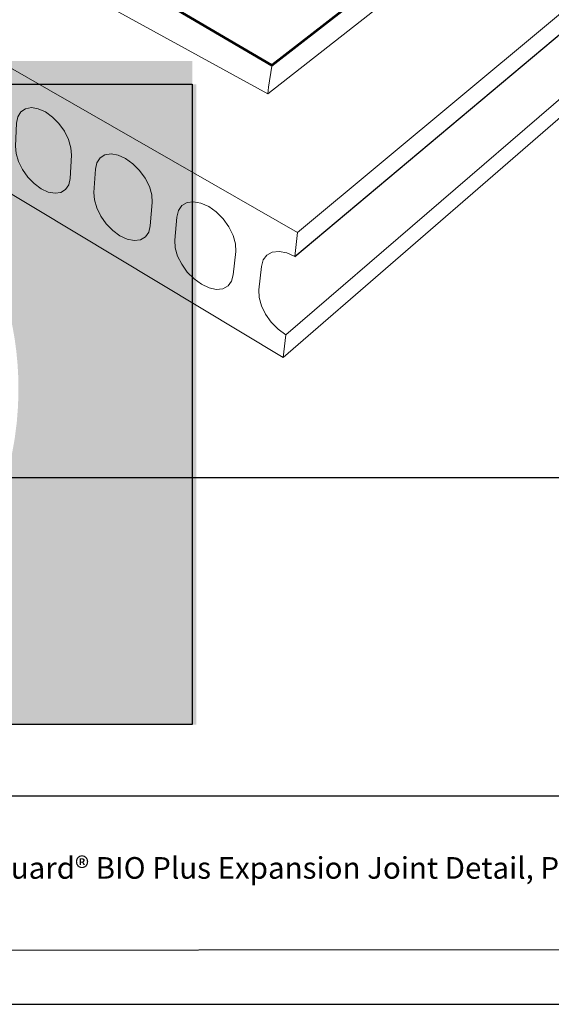
# Model space of a CAD drawing. Units: inches. Extents: x 8.03 to 18.03, y 0.01 to 8.01.
# Drawn here: x 12.28 to 14.5, y 0.01 to 4.11 of the extents above; entities that cross this region are included whole.
import ezdxf

# ---------------------------------------------------------------- set-up
doc = ezdxf.new("R2010")
doc.units = ezdxf.units.IN
doc.header["$MEASUREMENT"] = 0
doc.layers.add('PDF20_Text', color=7, linetype='Continuous', true_color=0x3f3f3f)
for name, color, linetype in [('PDF33_DRAWINGS$$$24083$AlphaGuard$PUMA$Plus$Expansion$Joint$Detail$$Precast$Concrete$Deck', 7, 'Continuous'), ('PDF33_Inset$$$24083$AlphaGuard$PUMA$Plus$Expansion$Joint$Detail$$Precast$Concrete$Deck', 7, 'Continuous'), ('PDF9_PDF2_Geometry', 7, 'Continuous')]:
    doc.layers.add(name, color=color, linetype=linetype)
doc.styles.add('PDF ArialMT-Identity-H', font='arial.ttf')
picture_1 = doc.add_image_def('image2.png', size_in_pixel=(2444, 1768))
picture_2 = doc.add_image_def('image3.png', size_in_pixel=(1410, 866))

msp = doc.modelspace()

# ---------------------------------------------------------------- hatches: boundary and pattern name
at = {"true_color": 0xffffff}
h = msp.add_hatch(color=7, dxfattribs=at)
h.dxf.hatch_style = 1
h.paths.add_polyline_path([(10.82977014769166, 3.938271427748948), (8.662107841964975, 3.938271427748948), (8.662107841964975, 3.841799594431126), (10.40259720703217, 3.841799594431126, -0.08057207047097636)])
h.paths.add_polyline_path([(13.00202538104641, 3.938271427748948), (10.99563612604251, 3.938271427748948, -0.0805719072494561), (11.42281014179417, 3.841799594431126), (13.00202538104641, 3.841799594431126)])
h.paths.add_polyline_path([(11.42281014179417, 3.841799594431126), (10.40259720703217, 3.841799594431126, 0.02054330228991588), (10.30020813134393, 3.795584633510165), (11.52519947920102, 3.795584633510165, 0.02054325560117705)])
h.paths.add_polyline_path([(10.99563612604251, 3.938271427748948), (10.82977014769166, 3.938271427748948, 0.080572070470977), (10.40259720703217, 3.841799594431126), (11.42281014179417, 3.841799594431126, 0.08057190724945643)])
h.paths.add_polyline_path([(10.40259720703217, 3.841799594431126), (8.662107841964975, 3.841799594431126), (8.662107841964975, 3.795584633510165), (10.30020813134393, 3.795584633510165, -0.02054330228991573)])
h.paths.add_polyline_path([(13.00202538104641, 3.841799594431126), (11.42281014179417, 3.841799594431126, -0.02054325560117726), (11.52519947920102, 3.795584633510165), (13.00202538104641, 3.795584633510165)])
h = msp.add_hatch(color=7, dxfattribs=at)
h.dxf.hatch_style = 1
edge = h.paths.add_edge_path()
edge.add_line((13.01911144919508, 3.841799594431126), (11.42281014179416, 3.841799594431126))
edge.add_arc((10.91183177993343, 2.573196651886092), 1.367644804810003, 0.03682774691498025, 68.06100316858033, ccw=False)
edge.add_arc((10.91183179090056, 2.574954803270737), 1.367644793844087, 270.03627736273194, 359.9631721741587, ccw=False)
edge.add_arc((10.91357441005612, 2.574948786625679), 1.367638784045705, 179.3537338040892, 269.96327233186213, ccw=False)
edge.add_line((9.54602262504297, 2.590374704210983), (9.546043474337548, 2.590377751580898))
edge.add_arc((10.91357442102337, 2.573202668531104), 1.367638795011752, 111.93904639994591, 179.280449163393, ccw=False)
edge.add_line((10.40259720703217, 3.841799594431126), (8.662107841964975, 3.841799594431126))
edge.add_line((8.662107841964975, 3.841799594431126), (8.662107841964975, 1.176272713757903))
edge.add_line((8.662107841964975, 1.176272713757903), (13.01911144919508, 1.176272713757903))
edge.add_line((13.01911144919508, 1.176272713757903), (13.01911144919508, 3.841799594431126))

# ---------------------------------------------------------------- linework, layer by layer
msp.add_line((13.42858643650132, 3.124901873928799), (15.80428591056195, 5.121826752508093))
at = {"layer": 'PDF33_DRAWINGS$$$24083$AlphaGuard$PUMA$Plus$Expansion$Joint$Detail$$Precast$Concrete$Deck', "lineweight": 15}
for points in [[(10.96122787641, 5.682856152315172), (10.63950339829108, 5.504302517090332), (10.6395296333832, 5.500444147422466), (10.64122281394301, 5.499446649585436), (13.33283307495946, 3.919435090280612), (15.38881625630388, 5.517702375837565), (15.39050963372532, 5.51902788450863), (15.39146766736925, 5.52280754890015), (15.13172823374491, 5.643195045105188)], [(9.903070424812245, 5.292479412167529), (9.9038710610276, 5.282400228378825), (9.905970760836174, 5.255771321151434), (10.26146355600238, 5.051507768121508), (10.6487429016428, 5.272005842885603), (10.64896598523248, 5.266506959703775), (13.31612595409219, 3.801961342937993), (15.36428704888506, 5.40959909732151), (15.36960269326943, 5.436070410258695), (15.39003702146811, 5.517124836336002), (15.38881625630388, 5.517702375837565)], [(9.9038710610276, 5.282400228378825), (9.881153190513924, 5.270037305413497), (9.895510886043475, 5.091024470769938), (9.895917812139583, 5.0859323168226), (9.897663266022008, 5.064238166113963), (9.912086647712657, 5.040404654542038), (9.9380985643695, 4.997410076368116), (9.94040853863824, 4.967880833116795), (9.942206449580786, 4.9449530818662), (9.9090681553434, 4.922012127762844), (9.917533257571877, 4.816363018091351), (9.919711675780903, 4.789209238408249), (13.38013241309045, 2.704142994115981), (15.7159737345819, 4.731883383534406), (15.7360275686382, 4.820470916426745), (15.7068395653219, 4.837295996777725), (15.68127382896852, 4.860027070144159), (15.66104938150678, 4.887128195905519), (15.6474790930916, 4.916775582378061), (15.64149457853732, 4.947000521476274), (15.64351558619365, 4.975781611820579), (15.64645537328656, 4.989155038614075)], [(12.28962389063217, 3.727259103303722), (12.30875893212778, 3.740186152932123), (12.33320884368539, 3.744530153972446), (12.3613078347588, 3.739897383181341), (12.39116510196827, 3.726576623433697), (12.42069434521959, 3.705446599388135), (12.44783490892582, 3.677951579770018), (12.4707103868538, 3.645968377659865), (12.48769306149499, 3.611766715686835), (12.49761465099349, 3.577722857989739), (12.49979344980165, 3.546198632188468), (12.49403162511381, 3.450104043835697), (12.48840157959551, 3.423606298944773), (12.47539561470503, 3.403631760749688)], [(12.61860572493058, 3.53543717851547), (12.63883017239233, 3.548154360531057), (12.66447441716043, 3.552130676558523), (12.69378057682207, 3.54701248438069), (12.7247536688273, 3.533100969154615), (12.7552673908004, 3.511328113169633), (12.78318214564414, 3.483176651911986), (12.80654304495885, 3.450589465222424), (12.8236963461296, 3.415850305401678), (12.83347374105227, 3.381386305631603), (12.83520597895783, 3.349599755157395), (12.82748922649799, 3.252901182225216), (12.82115026915593, 3.226311726066807), (12.80718627062152, 3.206415683162339)], [(13.0790781558894, 3.432360380909763), (13.07899966059878, 3.432294694748663)], [(12.95930786024064, 3.336790455026973), (12.9806998152359, 3.349271337476008), (13.00759125712196, 3.352841134254714), (13.03817065213205, 3.347197859635441), (13.0703509127255, 3.332669537576332), (13.10190116363316, 3.310227430822302), (13.13060374556274, 3.281393489694631), (13.15447649821792, 3.24816347106565), (13.17181323504774, 3.212872809973834), (13.18143323254183, 3.177988668130779), (13.18268003593655, 3.145926563882659), (13.17287619593603, 3.04865083204805), (13.16574981835548, 3.021982473751675), (13.15078854509388, 3.002178168362907)], [(13.31237231480705, 3.130925629566338), (13.33499826406751, 3.143144174218329), (13.36322823373988, 3.146281019794539), (13.39514615653629, 3.140086230780088), (13.42858643650132, 3.124901873928799)]]:
    msp.add_lwpolyline(points, dxfattribs=at)
at = {"layer": 'PDF33_DRAWINGS$$$24083$AlphaGuard$PUMA$Plus$Expansion$Joint$Detail$$Precast$Concrete$Deck', "lineweight": 9}
for points in [[(13.33283307495946, 3.919435090280612), (13.33346308464525, 3.923503931270266), (10.63950339829108, 5.504302517090332)], [(15.39003702146811, 5.517124836336002), (13.33251787325494, 3.917400866647406), (10.6395296333832, 5.498501635056746)], [(13.33346308464525, 3.923503931270266), (15.39146766736925, 5.52280754890015)], [(10.24449409733807, 5.328216450424438), (10.25036045554702, 5.232449872905703), (10.25617454043337, 5.137628113054037), (10.26146355600238, 5.051507768121508), (13.44012250128329, 3.224999223386882)], [(13.42858643650132, 3.124901873928799), (13.44012250128329, 3.224999223386882), (15.82518002876421, 5.214115454501337)], [(13.39110415434772, 2.79941093427112), (15.7360275686382, 4.820470916426745)], [(13.33251787325494, 3.917400866647406), (13.31910499539246, 3.830493298338014), (13.31612595409219, 3.801961342937993)], [(12.47539561470503, 3.403631760749688), (12.45594576522815, 3.39150494048929), (12.4314297737862, 3.387987613894814), (12.40352782807197, 3.393289648579076), (12.37412995714285, 3.406978080215468), (12.34523072357732, 3.428094888284163), (12.31874620778738, 3.455222629736773), (12.29642224425457, 3.486523351976902), (12.27975437759465, 3.519924390858687), (12.26984600407303, 3.55320686654779), (12.26737842238997, 3.58415353972339), (12.27184057977563, 3.679815176873664), (12.2770508900683, 3.7066541616996), (12.28962389063217, 3.727259103303722)], [(12.80718627062152, 3.206415683162339), (12.7866470151785, 3.194525162468492), (12.76093669052606, 3.191401545993259), (12.73185362757821, 3.197202611764359), (12.70136635068295, 3.211481418280049), (12.67153551542722, 3.233228236034537), (12.64431604958302, 3.260985593449698), (12.62153268976987, 3.292877084292366), (12.60468098060353, 3.326789963390507), (12.59490358568086, 3.360466556046205), (12.59285655291814, 3.391662351041982), (12.59919511653695, 3.487940781901182), (12.60510112267651, 3.51488469397147), (12.61860572493058, 3.53543717851547)], [(13.15078854509388, 3.002178168362907), (13.12906815929313, 2.990550379189347), (13.10212424722284, 2.987846904787095), (13.07179438088027, 2.994185468405909), (13.04015201185778, 3.009081462353767), (13.00932349502751, 3.031497530877304), (12.98134304089856, 3.059898127079235), (12.95807386597544, 3.092406411630829), (12.94105193712689, 3.126843979447168), (12.93141913050328, 3.16092748507487), (12.92983108717355, 3.192386011590934), (12.93815179796458, 3.28925481732943), (12.94480557641202, 3.316303656644072), (12.95930786024064, 3.336790455026973)], [(13.38013241309045, 2.704142994115981), (13.39110415434772, 2.79941093427112), (13.35922548575868, 2.822522304918306), (13.33044439541437, 2.85161859696713), (13.30667658312765, 2.884756891204519), (13.28947081177268, 2.919732744315058), (13.27999540257766, 2.954235998292495), (13.27890599661152, 2.985943646628737), (13.28936588452832, 3.083390385592039), (13.29682028606701, 3.110530962422382), (13.31237231480705, 3.130925629566338)]]:
    msp.add_lwpolyline(points, dxfattribs=at)
at = {"layer": 'PDF9_PDF2_Geometry', "lineweight": 25}
for points in [[(8.027606631166762, 0.01163010669334241), (18.02760663116676, 0.01163010669334064), (18.02760663116676, 8.01163010669334), (8.027606631166764, 8.011630106693342)], [(17.7994594316073, 7.782882415803392), (8.255106631166765, 7.784163175190327), (8.255106631166763, 0.236529171177148), (17.80075383072622, 0.2403777975832888)]]:
    msp.add_lwpolyline(points, close=True, dxfattribs=at)
msp.add_lwpolyline([(17.80064436652331, 0.8782291711771479), (8.255106631166763, 0.878229171177149)], dxfattribs=at)

# ---------------------------------------------------------------- texts
at = {"layer": 'PDF20_Text', "color": 7, "insert": (13.78515206172158, 0.5678179317092074), "char_height": 0.09, "attachment_point": 5, "style": 'PDF ArialMT-Identity-H'}
msp.add_mtext('AlphaGuard® BIO Plus Expansion Joint Detail, Precast Concrete Deck', dxfattribs=at)

# ---------------------------------------------------------------- referenced raster images: frames only (the image files are external)
at = {"layer": 'PDF33_DRAWINGS$$$24083$AlphaGuard$PUMA$Plus$Expansion$Joint$Detail$$Precast$Concrete$Deck'}
image = msp.add_image(picture_1, insert=(8.149701322001107, 2.203182597827901), size_in_units=(7.697971886765654, 5.5682048554477825), dxfattribs=at)
image.dxf.flags = 15
at = {"layer": 'PDF33_Inset$$$24083$AlphaGuard$PUMA$Plus$Expansion$Joint$Detail$$Precast$Concrete$Deck'}
image = msp.add_image(picture_2, insert=(8.662272127470406, 1.176474517977513), size_in_units=(4.339600739666977, 2.6653323061571372), dxfattribs=at)
image.dxf.flags = 15

doc.saveas('drawing.dxf')
